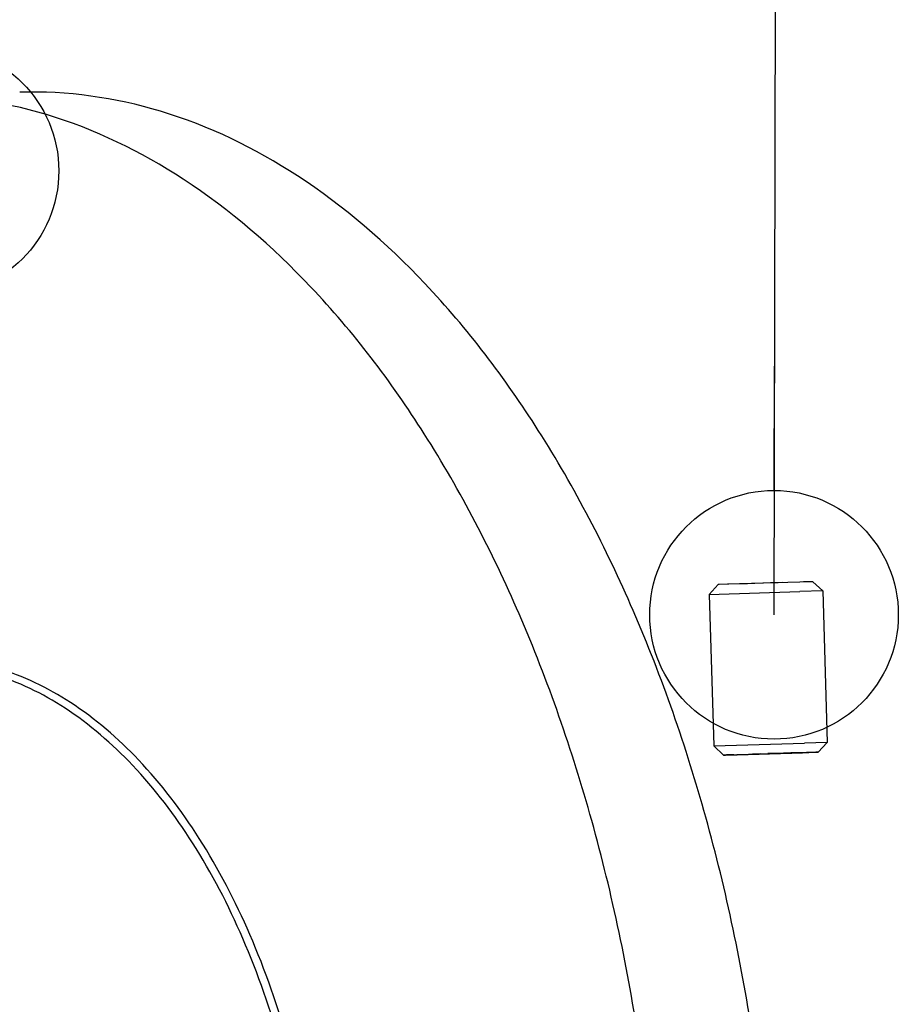
# Model space of a CAD drawing. Units: millimetres. Extents: x 0 to 420, y 0 to 297.
# Drawn here: x 188 to 201, y 40 to 54 of the extents above; entities that cross this region are included whole.
import ezdxf

# ---------------------------------------------------------------- set-up
doc = ezdxf.new("R2010")
doc.units = ezdxf.units.MM
doc.header["$LTSCALE"] = 23.1
doc.layers.get('0').update_dxf_attribs({"linetype": 'CONTINUOUS'})
doc.layers.add('RUNDUNGEN', color=7, linetype='CONTINUOUS')
doc.styles.get("Standard").update_dxf_attribs({"font": 'txt', "width": 0.8})
doc.dimstyles.get("Standard").update_dxf_attribs({"dimtxt": 3.5, "dimasz": 3.5, "dimexe": 2, "dimexo": 0, "dimtad": 1, "dimdec": 3, "dimdsep": 46, "dimtxsty": 'STANDARD', "dimblk": '_FILLED', "dimblk1": '_FILLED', "dimblk2": '_FILLED', "dimcen": 0.09, "dimadec": 0, "dimazin": 0, "dimtol": 1, "dimtp": 0.005, "dimtm": 0.005, "dimtfac": 1, "dimtdec": 3, "dimtofl": 0, "dimtmove": 0, "dimatfit": 3, "dimldrblk": '_FILLED', "dimfxl": 1, "dimtolj": 1, "dimarcsym": 0})

# ---------------------------------------------------------------- blocks, each defined once
blk = doc.blocks.new('_FILLED')
at = {"color": 0, "linetype": 'BYBLOCK'}
blk.add_solid([(0, 0), (-1, 0.1429), (-1, -0.1429)], dxfattribs=at)

msp = doc.modelspace()

# ---------------------------------------------------------------- linework, layer by layer
at = {"color": 7, "linetype": 'CONTINUOUS'}
for p, q in [((199.37673, 46.31684), (198.19093, 46.28089)), ((198.37252, 46.28659), (198.20765, 46.28142)), ((198.47079, 46.28963), (198.37252, 46.28659)), ((198.57609, 46.29288), (198.47079, 46.28963)), ((198.68552, 46.29623), (198.57609, 46.29288)), ((198.79608, 46.29961), (198.68552, 46.29623)), ((198.90471, 46.3029), (198.79608, 46.29961)), ((198.95803, 46.30451), (198.90471, 46.3029)), ((199.39258, 46.31719), (199.26152, 46.31356)), ((199.39259, 46.31719), (199.38638, 46.31709)), ((199.39259, 46.31719), (199.52993, 46.18799)), ((198.05988, 46.27652), (197.93067, 46.13918)), ((197.93067, 46.13918), (199.20651, 46.17872)), ((198.06368, 46.2767), (198.05988, 46.27652)), ((198.20765, 46.28142), (198.05989, 46.27652)), ((198.07226, 46.27702), (198.06368, 46.2767)), ((199.52993, 46.18799), (199.20651, 46.17872)), ((199.52993, 46.18799), (199.59501, 44.05565)), ((197.93067, 46.13918), (197.99575, 44.00684)), ((197.99575, 44.00684), (199.27158, 44.04638)), ((197.99575, 44.00684), (198.13309, 43.87764)), ((199.59501, 44.05565), (199.27158, 44.04638)), ((199.59501, 44.05565), (199.4658, 43.91831)), ((198.13689, 43.87782), (198.13309, 43.87764)), ((198.1331, 43.87764), (198.26414, 43.882)), ((198.14547, 43.87813), (198.13689, 43.87782)), ((198.17479, 43.87913), (198.14547, 43.87813)), ((198.28087, 43.88254), (198.17479, 43.87913)), ((198.26414, 43.882), (199.18484, 43.91024)), ((198.31967, 43.88333), (199.19631, 43.90984)), ((198.6493, 43.894), (198.544, 43.89075)), ((198.86929, 43.90072), (198.75873, 43.89735)), ((198.97792, 43.90402), (198.86929, 43.90072)), ((199.08163, 43.90715), (198.97792, 43.90402)), ((199.17758, 43.91003), (199.08163, 43.90715)), ((199.33473, 43.91468), (199.17758, 43.91003)), ((199.19631, 43.90984), (199.27922, 43.91262)), ((199.46579, 43.91831), (199.3017, 43.91371)), ((199.33475, 43.91394), (199.4658, 43.91831)), ((199.45959, 43.91821), (199.43548, 43.91757)), ((199.4658, 43.91831), (199.45959, 43.91821))]:
    msp.add_line(p, q, dxfattribs=at)
for points, knots in [([(189.24928, 19.22229), (189.91617, 19.24348), (191.29466, 19.52455), (193.2, 20.60487), (194.90539, 22.27499), (196.36061, 24.46065), (197.52293, 27.08045), (198.35353, 30.03906), (198.82309, 33.22771), (198.91448, 36.52789), (198.62433, 39.81632), (197.96343, 42.97017), (196.95603, 45.87221), (195.63792, 48.41568), (194.0536, 50.50782), (192.25055, 52.07), (190.28341, 53.0311), (188.89071, 53.2267), (188.22391, 53.20682)], [0, 0, 0, 0, 0.04632113, 0.09564997, 0.15008599, 0.21054102, 0.27689415, 0.34826138, 0.42323725, 0.50009228, 0.57694169, 0.65190115, 0.72324259, 0.78956299, 0.84998209, 0.90438426, 0.95368813, 1, 1, 1, 1]), ([(187.64337, 19.17439), (188.31026, 19.19558), (189.68875, 19.47665), (191.59408, 20.55697), (193.29948, 22.22709), (194.75469, 24.41275), (195.91702, 27.03255), (196.74761, 29.99116), (197.21718, 33.17981), (197.30857, 36.47999), (197.01842, 39.76842), (196.35751, 42.92227), (195.35011, 45.82431), (194.03201, 48.36778), (192.44768, 50.45992), (190.64464, 52.0221), (188.6775, 52.9832), (187.28479, 53.1788), (186.618, 53.15892)], [0, 0, 0, 0, 0.04632113, 0.09564997, 0.15008599, 0.21054102, 0.27689415, 0.34826138, 0.42323725, 0.50009228, 0.57694169, 0.65190115, 0.72324259, 0.78956299, 0.84998209, 0.90438426, 0.95368813, 1, 1, 1, 1]), ([(198.13309, 43.87764), (198.13487, 43.87768), (198.13753, 43.87773), (198.14064, 43.8778), (198.14242, 43.87784), (198.14375, 43.87787), (198.14486, 43.87789), (198.14575, 43.87791), (198.14631, 43.87792), (198.14674, 43.87793), (198.14706, 43.87794), (198.14719, 43.87794), (198.14762, 43.87795), (198.14814, 43.87797), (198.14913, 43.87799), (198.15064, 43.87804), (198.15331, 43.87811), (198.15665, 43.8782), (198.16198, 43.87835), (198.16866, 43.87853), (198.17533, 43.87872), (198.18067, 43.87887), (198.18401, 43.87896), (198.18667, 43.87903), (198.18837, 43.87908), (198.18948, 43.87911), (198.19023, 43.87913), (198.1914, 43.87916), (198.19271, 43.8792), (198.1949, 43.87926), (198.1976, 43.87934), (198.20193, 43.87947), (198.20735, 43.87962), (198.21385, 43.87981), (198.22035, 43.88), (198.22686, 43.88019), (198.23336, 43.88038), (198.23986, 43.88056), (198.24528, 43.88072), (198.24961, 43.88085), (198.25286, 43.88094), (198.25558, 43.88102), (198.25745, 43.88107), (198.25857, 43.8811), (198.25929, 43.88112), (198.26045, 43.88116), (198.26185, 43.8812), (198.26436, 43.88127), (198.26791, 43.88138), (198.27219, 43.88151), (198.27789, 43.88167), (198.28502, 43.88188), (198.29357, 43.88214), (198.30213, 43.88239), (198.31068, 43.88264), (198.31923, 43.88289), (198.32779, 43.88314), (198.33633, 43.8834), (198.34276, 43.88359), (198.34702, 43.88371), (198.34883, 43.88376), (198.35019, 43.8838), (198.35188, 43.88385), (198.35499, 43.88395), (198.35935, 43.88408), (198.36637, 43.88429), (198.37514, 43.88455), (198.38916, 43.88497), (198.40669, 43.88549), (198.42423, 43.88601), (198.43825, 43.88643), (198.44703, 43.88669), (198.45402, 43.8869), (198.45845, 43.88703), (198.46187, 43.88714), (198.46477, 43.88722), (198.46776, 43.88731), (198.4737, 43.88749), (198.48263, 43.88776), (198.49849, 43.88824), (198.51833, 43.88883), (198.54212, 43.88955), (198.56195, 43.89015), (198.57584, 43.89057), (198.58277, 43.89077), (198.58676, 43.89089), (198.58966, 43.89098), (198.59292, 43.89108), (198.59715, 43.89121), (198.60461, 43.89143), (198.61523, 43.89176), (198.62799, 43.89214), (198.645, 43.89266), (198.66627, 43.8933), (198.70028, 43.89433), (198.74287, 43.89563), (198.7943, 43.8972), (198.84569, 43.89877), (198.8884, 43.90007), (198.92252, 43.90112), (198.94386, 43.90178), (198.96093, 43.9023), (198.97372, 43.90269), (198.98441, 43.90302), (198.99289, 43.90328), (198.99944, 43.90348), (199.00528, 43.90367), (199.01332, 43.90391), (199.02727, 43.90435), (199.04725, 43.90496), (199.07121, 43.9057), (199.09118, 43.90632), (199.10715, 43.90682), (199.11614, 43.90709), (199.12212, 43.90728), (199.12514, 43.90737), (199.12806, 43.90746), (199.13152, 43.90757), (199.13599, 43.90771), (199.14307, 43.90793), (199.15194, 43.90821), (199.16613, 43.90865), (199.18386, 43.9092), (199.20159, 43.90975), (199.21577, 43.9102), (199.22463, 43.91047), (199.23173, 43.9107), (199.23615, 43.91083), (199.23929, 43.91093), (199.241, 43.91098), (199.24241, 43.91103), (199.24428, 43.91109), (199.24868, 43.91123), (199.25531, 43.91144), (199.26413, 43.91171), (199.27296, 43.91199), (199.28473, 43.91236), (199.30533, 43.91301), (199.32298, 43.91357), (199.33475, 43.91394)], [0, 0, 0, 0, 0.03125, 0.046875, 0.0546875, 0.0625, 0.0703125, 0.07421875, 0.078125, 0.08007812, 0.08203125, 0.08300781, 0.08398438, 0.08496094, 0.0859375, 0.08984375, 0.09375, 0.1015625, 0.109375, 0.125, 0.140625, 0.1484375, 0.15625, 0.16015625, 0.1640625, 0.16601562, 0.16699219, 0.16796875, 0.16992188, 0.171875, 0.17578125, 0.1796875, 0.1875, 0.1953125, 0.203125, 0.2109375, 0.21875, 0.2265625, 0.234375, 0.23828125, 0.2421875, 0.24609375, 0.24804688, 0.24902344, 0.25, 0.25097656, 0.25195312, 0.25390625, 0.2578125, 0.26171875, 0.265625, 0.2734375, 0.28125, 0.2890625, 0.296875, 0.3046875, 0.3125, 0.3203125, 0.328125, 0.33007812, 0.33203125, 0.33300781, 0.33398438, 0.3359375, 0.33984375, 0.34375, 0.3515625, 0.359375, 0.375, 0.390625, 0.3984375, 0.40625, 0.41015625, 0.4140625, 0.41601562, 0.41796875, 0.41992188, 0.421875, 0.4296875, 0.4375, 0.453125, 0.46875, 0.484375, 0.4921875, 0.49609375, 0.49804688, 0.5, 0.50195312, 0.50390625, 0.5078125, 0.515625, 0.5234375, 0.53125, 0.546875, 0.5625, 0.59375, 0.625, 0.65625, 0.6875, 0.703125, 0.71875, 0.7265625, 0.734375, 0.7421875, 0.74609375, 0.75, 0.75390625, 0.7578125, 0.765625, 0.78125, 0.796875, 0.8125, 0.8203125, 0.828125, 0.83007812, 0.83203125, 0.83398438, 0.8359375, 0.83984375, 0.84375, 0.8515625, 0.859375, 0.875, 0.890625, 0.8984375, 0.90625, 0.91015625, 0.9140625, 0.91601562, 0.91699219, 0.91796875, 0.91992188, 0.921875, 0.9296875, 0.9375, 0.9453125, 0.953125, 0.96875, 1, 1, 1, 1])]:
    msp.add_open_spline(points, degree=3, knots=knots, dxfattribs=at)
at = {"layer": 'RUNDUNGEN', "color": 7, "linetype": 'CONTINUOUS'}
for points, knots in [([(187.40177, 27.0907), (187.75812, 27.10203), (188.4947, 27.25225), (189.51269, 27.82974), (190.42381, 28.72237), (191.20113, 29.89053), (191.822, 31.29075), (192.42438, 33.44073), (192.66131, 36.34188), (192.24806, 39.22285), (191.51567, 41.33079), (190.81062, 42.68894), (189.96352, 43.80558), (188.9996, 44.63875), (187.94814, 45.15051), (187.20401, 45.25356), (186.84781, 45.24224)], [0, 0, 0, 0, 0.04635318, 0.09571495, 0.15019177, 0.21069358, 0.27709897, 0.34852133, 0.50018566, 0.65180547, 0.72317597, 0.78951556, 0.84994513, 0.90435394, 0.95366556, 1, 1, 1, 1]), ([(187.3351, 27.16875), (187.68817, 27.17997), (188.41797, 27.32876), (189.42665, 27.90074), (190.32952, 28.7849), (191.0999, 29.942), (191.71536, 31.32902), (192.31274, 33.45891), (192.54835, 36.33332), (192.13995, 39.18814), (191.41523, 41.27748), (190.7173, 42.62409), (189.87856, 43.73168), (188.924, 44.55868), (187.88259, 45.06754), (187.14526, 45.17108), (186.79224, 45.16056)], [0, 0, 0, 0, 0.04634828, 0.09570275, 0.15016882, 0.21065666, 0.27704617, 0.34845248, 0.5000925, 0.65171033, 0.72309077, 0.78944747, 0.8498993, 0.90433142, 0.95366082, 1, 1, 1, 1])]:
    msp.add_open_spline(points, degree=3, knots=knots, dxfattribs=at)

# ---------------------------------------------------------------- leaders
at = {"color": 2, "linetype": 'CONTINUOUS'}
for points in [[(187.02442, 52.09875), (187.03467, 63.41211)], [(198.84472, 45.85211), (198.88825, 63.33587)]]:
    msp.add_leader(points, dimstyle='STANDARD', override={"dimtad": 0, "dimldrblk": 'DOTBLANK'}, dxfattribs=at)

doc.saveas('drawing.dxf')
